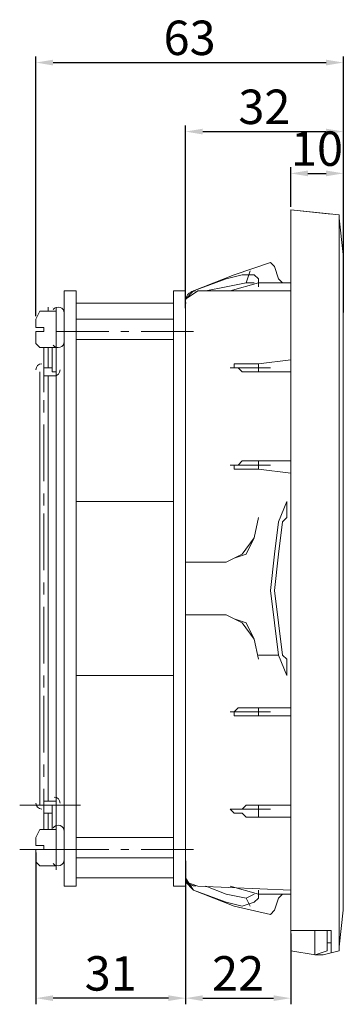
# Model space of a CAD drawing. Units: millimetres. Extents: x 25 to 592, y 14 to 214.
# Drawn here: x 284 to 350, y 14 to 214 of the extents above; entities that cross this region are included whole.
import ezdxf

# ---------------------------------------------------------------- set-up
doc = ezdxf.new("R2010")
doc.units = ezdxf.units.MM
doc.layers.get('0').update_dxf_attribs({"color": 255})
doc.layers.add('dim', color=251, linetype='Continuous')
doc.styles.get("Standard").update_dxf_attribs({"font": 'win_eskd.shx', "width": 0.8, "oblique": 15, "bigfont": 'b_eskd.shx'})
doc.dimstyles.new('ISO-25', dxfattribs={"dimtxt": 7, "dimasz": 3.5, "dimexe": 1.25, "dimexo": 0.625, "dimtad": 1, "dimtxsty": 'Standard', "dimcen": 2.5, "dimadec": 0, "dimazin": 0, "dimtfac": 1, "dimtmove": 0, "dimatfit": 3, "dimfxl": 0, "dimarcsym": 0})

# ---------------------------------------------------------------- blocks, each defined once
blk = doc.blocks.new('*D4')
at = {"layer": 'Defpoints', "color": 0}
for p in [(350.35, 205.28), (287.78, 153.07), (350.35, 153.79)]:
    blk.add_point(p, dxfattribs=at)
at = {"layer": 'dim', "color": 0, "lineweight": -2}
for p, q in [((287.78, 153.7), (287.78, 206.53)), ((350.35, 154.42), (350.35, 206.53)), ((291.28, 205.28), (346.85, 205.28))]:
    blk.add_line(p, q, dxfattribs=at)
at = {"layer": 'dim', "color": 0}
for points in [[(291.28, 205.86), (291.28, 204.69), (287.78, 205.28)], [(346.85, 205.86), (346.85, 204.69), (350.35, 205.28)]]:
    blk.add_solid(points, dxfattribs=at)
at = {"layer": 'dim', "color": 0, "insert": (319.06, 209.4), "char_height": 7, "attachment_point": 5}
blk.add_mtext('63', dxfattribs=at)
blk = doc.blocks.new('*D5')
at = {"layer": 'Defpoints', "color": 0}
for p in [(350.35, 191.24), (350.35, 166.24), (318.24, 154.72)]:
    blk.add_point(p, dxfattribs=at)
at = {"layer": 'dim', "color": 0, "lineweight": -2}
for p, q in [((318.24, 155.34), (318.24, 192.49)), ((350.35, 166.87), (350.35, 192.49)), ((321.74, 191.24), (346.85, 191.24))]:
    blk.add_line(p, q, dxfattribs=at)
at = {"layer": 'dim', "color": 0}
for points in [[(321.74, 191.83), (321.74, 190.66), (318.24, 191.24)], [(346.85, 191.83), (346.85, 190.66), (350.35, 191.24)]]:
    blk.add_solid(points, dxfattribs=at)
at = {"layer": 'dim', "color": 0, "insert": (334.29, 195.37), "char_height": 7, "attachment_point": 5}
blk.add_mtext('32', dxfattribs=at)
blk = doc.blocks.new('*D6')
at = {"layer": 'Defpoints', "color": 0}
for p in [(350.35, 182.74), (339.64, 175.3), (350.35, 166.24)]:
    blk.add_point(p, dxfattribs=at)
at = {"layer": 'dim', "color": 0, "lineweight": -2}
for p, q in [((339.64, 175.92), (339.64, 183.99)), ((343.14, 182.74), (346.85, 182.74)), ((350.35, 166.87), (350.35, 183.99))]:
    blk.add_line(p, q, dxfattribs=at)
at = {"layer": 'dim', "color": 0}
for points in [[(343.14, 183.32), (343.14, 182.16), (339.64, 182.74)], [(346.85, 183.32), (346.85, 182.16), (350.35, 182.74)]]:
    blk.add_solid(points, dxfattribs=at)
at = {"layer": 'dim', "color": 0, "insert": (344.99, 186.87), "char_height": 7, "attachment_point": 5}
blk.add_mtext('10', dxfattribs=at)
blk = doc.blocks.new('*D7')
at = {"layer": 'Defpoints', "color": 0}
for p in [(318.24, 43.58), (339.64, 28.76), (339.64, 15.01)]:
    blk.add_point(p, dxfattribs=at)
at = {"layer": 'dim', "color": 0, "lineweight": -2}
for p, q in [((318.24, 42.95), (318.24, 13.76)), ((339.64, 28.13), (339.64, 13.76)), ((321.74, 15.01), (336.14, 15.01))]:
    blk.add_line(p, q, dxfattribs=at)
at = {"layer": 'dim', "color": 0}
for points in [[(321.74, 15.59), (321.74, 14.43), (318.24, 15.01)], [(336.14, 15.59), (336.14, 14.43), (339.64, 15.01)]]:
    blk.add_solid(points, dxfattribs=at)
at = {"layer": 'dim', "color": 0, "insert": (328.94, 19.14), "char_height": 7, "attachment_point": 5}
blk.add_mtext('22', dxfattribs=at)
blk = doc.blocks.new('*D8')
at = {"layer": 'Defpoints', "color": 0}
for p in [(287.78, 45.22), (318.24, 41.11), (287.78, 15.01)]:
    blk.add_point(p, dxfattribs=at)
at = {"layer": 'dim', "color": 0, "lineweight": -2}
for p, q in [((287.78, 44.6), (287.78, 13.76)), ((318.24, 40.48), (318.24, 13.76)), ((314.74, 15.01), (291.28, 15.01))]:
    blk.add_line(p, q, dxfattribs=at)
at = {"layer": 'dim', "color": 0}
for points in [[(291.28, 15.59), (291.28, 14.43), (287.78, 15.01)], [(314.74, 15.59), (314.74, 14.43), (318.24, 15.01)]]:
    blk.add_solid(points, dxfattribs=at)
at = {"layer": 'dim', "color": 0, "insert": (303.01, 19.14), "char_height": 7, "attachment_point": 5}
blk.add_mtext('31', dxfattribs=at)

msp = doc.modelspace()

# ---------------------------------------------------------------- linework, layer by layer
at = {"color": 0, "lineweight": 0, "flags": 128}
for points in [[(339.643, 175.299), (349.522, 174.311)], [(347.876, 174.476), (339.643, 175.299)], [(339.643, 165.42), (339.643, 172.006), (339.643, 174.476), (339.643, 175.299)], [(349.522, 174.311), (349.522, 165.42)], [(350.345, 166.243), (349.522, 173.653)], [(350.345, 166.243), (350.345, 165.42)], [(337.173, 161.304), (336.35, 163.774), (335.526, 164.597), (328.117, 162.127), (319.885, 158.834), (326.471, 161.304), (329.764, 162.127), (332.233, 162.127), (333.057, 161.304)], [(339.643, 32.876), (339.643, 165.42)], [(349.522, 32.876), (349.522, 165.42)], [(350.345, 165.42), (350.345, 32.876)], [(331.41, 162.95), (330.587, 160.481)], [(326.471, 159.658), (330.587, 160.481), (332.233, 160.481)], [(335.526, 160.481), (333.057, 160.481), (327.294, 158.834)], [(332.234, 160.481), (332.234, 160.481)], [(333.057, 160.481), (333.057, 161.304)], [(333.057, 160.481), (333.057, 159.658)], [(335.526, 160.481), (339.643, 160.481)], [(337.997, 160.481), (337.173, 161.304)], [(293.54, 150.601), (293.54, 158.834)], [(293.54, 158.834), (296.01, 158.834), (296.01, 150.601)], [(315.768, 150.601), (315.768, 158.834)], [(315.768, 158.834), (318.238, 158.834)], [(318.238, 158.834), (318.238, 156.364)], [(320.708, 158.834), (318.238, 157.187)], [(319.885, 158.834), (318.238, 157.187)], [(319.885, 158.834), (318.238, 157.187)], [(320.708, 158.834), (339.643, 158.834)], [(339.643, 158.834), (320.708, 158.834)], [(320.708, 158.834), (320.708, 158.834)], [(322.355, 158.834), (326.471, 159.657)], [(315.768, 156.364), (296.01, 156.364)], [(318.238, 156.364), (318.238, 154.718)], [(318.238, 156.364), (318.238, 156.364)], [(318.238, 156.364), (318.238, 155.541)], [(287.778, 153.071), (288.601, 154.717)], [(289.424, 154.718), (289.424, 154.718), (288.601, 154.718)], [(291.894, 154.718), (289.424, 154.718)], [(290.248, 155.541), (290.248, 154.718)], [(291.071, 155.541), (291.071, 155.541)], [(291.894, 154.718), (291.894, 155.541)], [(291.894, 154.718), (291.894, 147.309)], [(318.238, 155.541), (318.238, 150.602)], [(287.778, 151.425), (287.778, 153.071)], [(291.894, 153.071), (291.894, 137.429)], [(315.768, 153.071), (296.01, 153.071)], [(288.601, 151.425), (287.778, 151.425)], [(287.778, 148.132), (287.778, 150.601)], [(287.778, 150.601), (288.601, 150.601)], [(289.424, 151.425), (288.601, 151.425)], [(288.601, 150.601), (289.424, 150.601)], [(289.424, 150.601), (289.424, 151.425)], [(291.894, 150.601), (302.596, 150.601)], [(293.54, 150.601), (293.54, 46.048)], [(296.01, 150.601), (296.01, 46.048)], [(305.066, 150.601), (306.713, 150.601)], [(309.183, 150.601), (319.885, 150.601)], [(315.768, 150.601), (315.768, 46.048)], [(318.238, 46.048), (318.238, 150.601)], [(296.01, 148.955), (315.768, 148.955)], [(288.601, 147.308), (287.778, 148.132)], [(289.424, 147.308), (289.424, 147.308), (288.601, 147.308)], [(289.424, 147.308), (291.894, 147.308)], [(289.424, 138.253), (289.424, 147.308)], [(290.248, 147.308), (290.248, 143.192)], [(291.071, 147.308), (291.071, 143.192)], [(333.057, 144.016), (339.643, 144.839)], [(333.057, 144.016), (339.643, 144.839)], [(288.601, 142.369), (288.601, 102.853), (288.601, 93.797)], [(291.071, 143.192), (289.424, 143.192)], [(291.071, 143.192), (291.071, 142.369), (291.894, 142.369), (291.894, 141.546)], [(331.41, 144.016), (330.587, 144.016), (329.764, 144.016), (328.941, 144.016), (328.117, 144.016), (328.117, 143.192), (327.294, 143.192)], [(333.057, 143.192), (327.294, 143.192)], [(327.294, 143.192), (328.117, 143.192), (328.94, 143.192), (329.764, 142.369), (330.587, 142.369), (331.41, 142.369)], [(331.41, 144.016), (333.057, 144.016)], [(333.057, 142.369), (331.41, 142.369)], [(333.057, 144.016), (333.057, 143.192)], [(335.526, 143.192), (333.057, 143.192)], [(333.057, 143.192), (333.057, 142.369)], [(339.643, 142.369), (333.057, 142.369)], [(339.643, 142.369), (333.057, 142.369)], [(289.424, 141.546), (290.248, 141.546)], [(290.248, 139.076), (290.248, 141.546)], [(290.248, 141.546), (291.894, 141.546)], [(291.894, 55.104), (291.894, 141.546)], [(290.248, 139.076), (290.248, 138.253)], [(290.248, 138.253), (290.248, 58.397)], [(289.424, 134.136), (289.424, 136.606)], [(289.424, 120.141), (289.424, 131.667)], [(331.41, 124.257), (330.587, 124.257), (329.764, 124.257), (328.941, 123.434), (328.117, 123.434), (327.294, 123.434)], [(331.41, 124.257), (333.057, 124.257)], [(333.057, 124.257), (339.643, 124.257)], [(333.057, 124.257), (339.643, 124.257)], [(333.057, 124.257), (333.057, 123.434)], [(333.057, 123.434), (327.294, 123.434)], [(327.294, 123.434), (328.117, 123.434), (328.117, 122.611), (328.94, 122.611), (329.764, 122.611), (330.587, 122.611), (331.41, 122.611)], [(333.057, 122.611), (331.41, 122.611)], [(333.057, 123.434), (335.527, 123.434)], [(333.057, 123.434), (333.057, 122.611)], [(339.643, 121.788), (333.057, 122.611)], [(339.643, 121.788), (333.057, 122.611)], [(289.424, 115.201), (289.424, 117.671)], [(296.01, 116.025), (315.768, 116.025)], [(338.82, 116.025), (337.173, 111.908)], [(338.82, 116.025), (338.82, 112.732)], [(289.424, 102.029), (289.424, 113.555)], [(333.057, 112.731), (332.234, 108.615), (330.587, 105.322), (328.117, 104.499), (326.471, 103.676)], [(338.82, 83.918), (337.997, 84.741), (337.173, 91.327), (336.35, 97.913), (337.173, 105.322), (337.997, 111.908), (338.82, 112.732)], [(337.173, 111.908), (336.35, 105.322), (335.526, 97.913)], [(332.234, 108.615), (329.764, 105.322), (326.471, 103.676)], [(319.885, 103.676), (318.238, 103.676)], [(326.471, 103.676), (319.885, 103.676)], [(326.471, 103.676), (326.471, 103.676)], [(289.424, 97.09), (289.424, 99.559)], [(337.173, 84.741), (336.35, 91.327), (335.526, 97.913)], [(289.424, 83.095), (289.424, 94.62)], [(288.601, 93.797), (288.601, 54.281)], [(318.238, 92.974), (320.708, 92.974)], [(319.885, 92.974), (318.238, 92.974)], [(332.234, 88.034), (329.764, 91.327), (326.471, 92.973), (319.885, 92.973)], [(320.708, 92.974), (320.708, 92.974)], [(320.708, 92.974), (322.355, 92.974), (322.355, 92.974)], [(332.234, 88.034), (330.587, 91.327), (328.117, 92.15), (326.471, 92.973)], [(333.057, 83.918), (332.234, 88.034)], [(333.057, 84.741), (337.173, 84.741)], [(338.82, 80.625), (337.173, 84.741)], [(338.82, 80.625), (338.82, 83.918)], [(289.424, 78.155), (289.424, 80.625)], [(296.01, 80.625), (315.768, 80.625)], [(289.424, 64.983), (289.424, 76.508)], [(331.41, 74.039), (330.587, 74.039), (329.764, 74.039), (328.941, 74.039), (328.117, 73.215), (327.294, 73.215), (328.117, 73.215), (328.117, 72.392), (328.941, 72.392), (329.764, 72.392), (330.587, 72.392), (331.41, 72.392)], [(333.057, 73.215), (327.294, 73.215)], [(331.41, 74.039), (333.057, 74.039)], [(333.057, 72.392), (331.41, 72.392)], [(333.057, 74.039), (339.643, 74.039)], [(333.057, 74.039), (339.643, 74.039)], [(333.057, 74.039), (333.057, 73.215)], [(335.526, 73.215), (333.057, 73.215)], [(333.057, 73.215), (333.057, 72.392)], [(339.643, 72.392), (333.057, 72.392)], [(339.643, 72.392), (333.057, 72.392)], [(289.424, 60.043), (289.424, 62.513)], [(290.248, 58.397), (290.248, 57.574)], [(291.894, 43.578), (291.894, 59.22)], [(289.424, 49.341), (289.424, 57.573)], [(290.248, 55.104), (290.248, 57.573)], [(284.485, 54.28), (296.833, 54.28)], [(290.248, 55.104), (289.424, 55.104)], [(291.894, 55.104), (290.247, 55.104)], [(291.894, 55.104), (291.894, 54.28), (291.071, 54.28), (291.071, 53.457)], [(331.41, 54.28), (330.587, 54.28), (329.764, 53.457), (328.941, 53.457), (328.117, 53.457), (327.294, 53.457), (328.117, 52.634), (328.941, 52.634), (329.764, 52.634), (330.587, 51.811), (331.41, 51.811)], [(331.41, 54.28), (333.057, 54.28)], [(333.057, 54.28), (339.643, 54.28)], [(333.057, 54.28), (339.643, 54.28)], [(333.057, 54.28), (333.057, 53.457)], [(289.424, 52.634), (291.071, 52.634)], [(290.248, 52.634), (290.248, 49.341)], [(291.071, 53.457), (291.071, 49.341)], [(333.057, 53.457), (327.294, 53.457)], [(335.526, 53.457), (333.057, 53.457)], [(333.057, 53.457), (333.057, 52.634), (333.057, 51.811)], [(333.057, 51.811), (331.41, 51.811)], [(339.643, 51.811), (333.057, 51.811)], [(339.643, 51.811), (333.057, 51.811)], [(288.601, 49.341), (287.778, 47.694)], [(289.424, 49.341), (288.601, 49.341)], [(291.894, 49.341), (289.424, 49.341)], [(289.424, 49.341), (289.424, 49.341)], [(291.894, 41.932), (291.894, 49.341)], [(287.778, 47.694), (287.778, 46.048)], [(315.768, 47.694), (296.01, 47.694)], [(284.485, 45.225), (296.01, 45.225)], [(287.778, 46.048), (288.601, 46.048)], [(287.778, 45.225), (287.778, 42.755)], [(288.601, 45.225), (287.778, 45.225)], [(288.601, 46.048), (289.424, 46.048)], [(289.424, 46.048), (289.424, 45.225), (288.601, 45.225)], [(291.894, 45.225), (302.596, 45.225)], [(293.54, 37.816), (293.54, 46.048)], [(296.01, 46.048), (296.01, 37.815), (293.54, 37.815)], [(305.066, 45.225), (306.713, 45.225)], [(309.183, 45.225), (319.885, 45.225)], [(318.238, 37.816), (315.769, 37.816), (315.769, 46.048)], [(318.238, 46.048), (318.238, 41.108)], [(287.778, 42.755), (288.601, 41.932)], [(296.01, 43.578), (315.768, 43.578)], [(288.601, 41.932), (289.424, 41.932)], [(289.424, 41.932), (291.894, 41.932)], [(289.424, 41.932), (289.424, 41.932)], [(291.894, 41.108), (291.894, 41.932)], [(318.238, 41.108), (318.238, 40.285)], [(318.238, 41.108), (318.238, 40.285)], [(318.238, 40.285), (318.238, 39.462)], [(296.01, 39.462), (315.768, 39.462)], [(318.238, 39.462), (318.238, 37.816)], [(319.885, 36.992), (318.238, 39.462)], [(318.238, 38.639), (320.708, 37.816)], [(319.885, 36.992), (318.238, 38.639)], [(296.01, 37.816), (293.54, 37.816)], [(318.238, 37.816), (315.769, 37.816)], [(333.057, 35.345), (332.234, 34.522), (329.764, 33.699), (326.471, 34.522), (319.885, 36.992), (328.117, 33.699), (335.527, 32.052)], [(320.708, 37.816), (339.643, 36.992)], [(320.708, 37.816), (339.643, 36.992)], [(322.355, 37.816), (326.471, 36.169)], [(326.471, 36.169), (330.587, 35.346), (332.233, 36.169)], [(327.294, 37.816), (333.057, 36.169)], [(332.234, 36.169), (332.234, 36.169)], [(333.057, 36.992), (333.057, 36.169), (335.527, 36.169)], [(333.057, 36.169), (333.057, 35.346)], [(339.643, 36.169), (335.527, 36.169)], [(337.997, 36.169), (337.173, 35.346)], [(330.587, 35.345), (331.41, 33.699)], [(333.057, 35.345), (333.057, 35.345)], [(337.173, 35.345), (336.35, 32.876), (335.526, 32.052)], [(347.876, 24.232), (347.876, 25.466), (347.876, 28.759), (339.643, 28.759), (339.643, 32.876)], [(349.522, 32.876), (349.522, 24.643)], [(350.345, 32.876), (349.522, 25.467)], [(350.345, 32.876), (349.522, 25.467)], [(350.345, 32.876), (350.345, 32.876)], [(339.643, 24.643), (339.643, 25.466), (339.643, 28.759)], [(344.582, 28.759), (344.582, 27.113), (344.582, 26.29), (344.582, 24.643), (344.582, 24.643), (344.582, 24.643)], [(347.052, 24.643), (347.052, 25.466), (347.052, 28.759)], [(347.876, 26.29), (347.052, 26.29)], [(347.052, 26.29), (347.875, 26.29)], [(339.643, 24.643), (344.583, 23.82), (347.052, 24.643)], [(344.582, 23.82), (344.582, 24.643)], [(345.406, 24.643), (345.406, 24.643)], [(349.522, 24.643), (346.229, 23.82)], [(346.229, 23.82), (344.582, 23.82)]]:
    msp.add_lwpolyline(points, dxfattribs=at)
at = {"color": 0, "lineweight": 0}
for points in [[(320.247, 158.834), (319.62, 158.818), (319.034, 158.518), (318.656, 158.016)], [(320.247, 158.834), (319.921, 158.826), (319.601, 158.741), (319.314, 158.585)], [(318.656, 158.016), (318.277, 157.516), (318.148, 156.87), (318.305, 156.262)], [(318.387, 157.55), (318.287, 157.304), (318.235, 157.042), (318.235, 156.777)], [(292.696, 155.478), (292.192, 155.646), (291.637, 155.472), (291.318, 155.047)], [(293.54, 154.306), (293.54, 154.838), (293.201, 155.31), (292.696, 155.478)], [(292.696, 147.372), (293.201, 147.54), (293.54, 148.012), (293.54, 148.543)], [(291.317, 147.803), (291.637, 147.377), (292.192, 147.204), (292.696, 147.372)], [(289.013, 144.016), (288.329, 144.016), (287.786, 143.464), (287.786, 142.789)], [(291.482, 141.546), (292.166, 141.546), (292.709, 142.097), (292.709, 142.772)], [(287.778, 54.692), (287.778, 54.009), (288.329, 53.465), (289.005, 53.465)], [(292.717, 54.692), (292.717, 55.375), (292.166, 55.919), (291.491, 55.919)], [(292.696, 50.101), (292.192, 50.269), (291.637, 50.096), (291.318, 49.671)], [(293.54, 48.93), (293.54, 49.461), (293.201, 49.933), (292.696, 50.101)], [(291.317, 42.426), (291.637, 42.001), (292.192, 41.827), (292.696, 41.995)], [(292.696, 41.995), (293.201, 42.163), (293.54, 42.635), (293.54, 43.167)], [(318.304, 40.384), (318.147, 39.777), (318.276, 39.13), (318.655, 38.63)], [(318.238, 39.873), (318.238, 39.387), (318.411, 38.91), (318.724, 38.531)], [(318.655, 38.63), (319.033, 38.128), (319.619, 37.828), (320.246, 37.812)], [(319.737, 37.889), (319.901, 37.843), (320.071, 37.817), (320.242, 37.813)]]:
    msp.add_open_spline(points, degree=3, dxfattribs=at)

# ---------------------------------------------------------------- dimensions: what is measured, and where the dimension line sits
at = {"layer": 'dim'}
for base, p1, p2, text, picture, middle in [((350.345, 205.277), (287.778, 153.071), (350.345, 153.794), '63', '*D4', (319.062, 209.402)), ((350.345, 191.243), (318.238, 154.718), (350.345, 166.243), '32', '*D5', (334.292, 195.368)), ((350.345, 182.74), (339.643, 175.299), (350.345, 166.243), '10', '*D6', (344.994, 186.865)), ((287.778, 15.01), (318.238, 41.108), (287.778, 45.225), '31', '*D8', (303.008, 19.135)), ((339.643, 15.01), (318.238, 43.578), (339.643, 28.759), '22', '*D7', (328.941, 19.135))]:
    dim = msp.add_linear_dim(base=base, p1=p1, p2=p2, text=text, dimstyle='ISO-25', dxfattribs=at)
    dim.commit()
    dim.dimension.update_dxf_attribs({"geometry": picture, "text_midpoint": middle})

doc.saveas('drawing.dxf')
